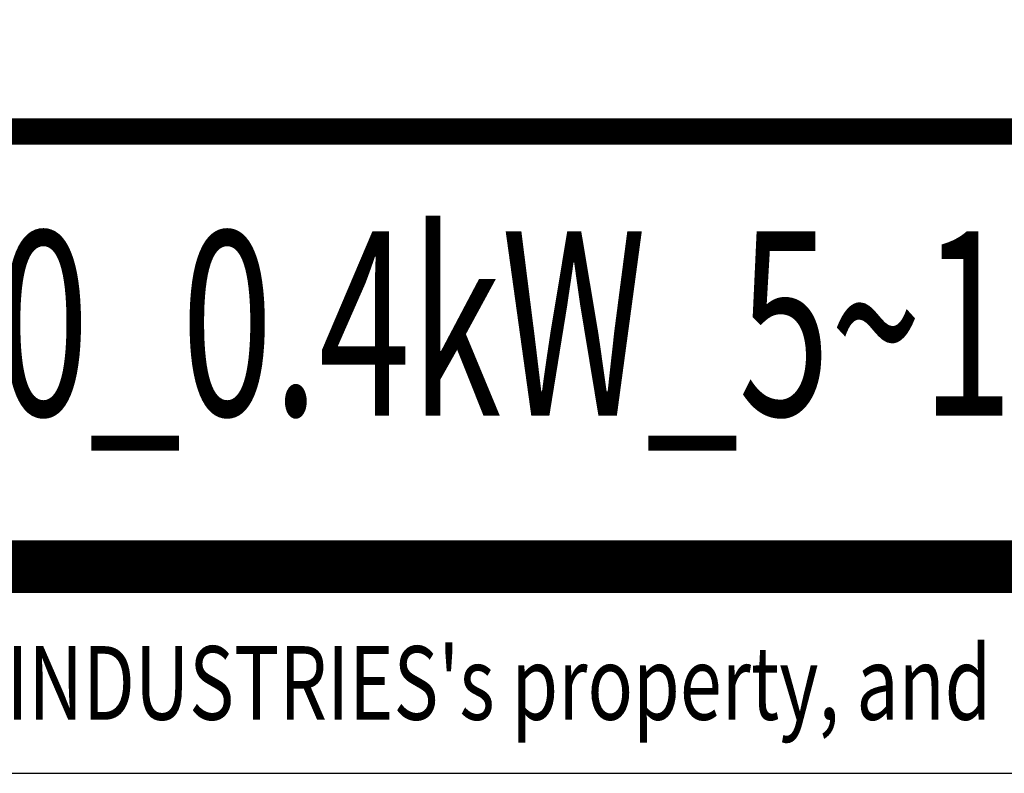
# Model space of a CAD drawing. Units: millimetres. Extents: x 1042 to 2303, y 8 to 1871.
# Drawn here: x 1377 to 1510, y 8 to 109 of the extents above; entities that cross this region are included whole.
import ezdxf
from ezdxf.enums import TextEntityAlignment as Align

# ---------------------------------------------------------------- set-up
doc = ezdxf.new("R2010")
doc.units = ezdxf.units.MM
doc.header["$LTSCALE"] = 20
doc.layers.get('0').update_dxf_attribs({"linetype": 'CONTINUOUS', "lineweight": 30})
doc.styles.add('HY견고딕', font='txt')
doc.styles.add('ROMANS', font='romans.shx', dxfattribs={"width": 0.7, "height": 3.5, "bigfont": 'whgtxt.shx'})

# ---------------------------------------------------------------- blocks, each defined once
blk = doc.blocks.new('HS_A4양식_S(297X210MM)')
blk.add_line((18.0000000000002, 18.00000000000068), (196.0000000000001, 18.00000000000068))
at = {"color": 0}
for p, q in [((18, 14.00000000000057), (195.9999999999999, 14.00000000000131)), ((18, 14), (195.9999999999999, 14.00000000000028))]:
    blk.add_line(p, q, dxfattribs=at)
at = {"color": 3, "const_width": 1}
blk.add_lwpolyline([(21.99999999999991, 17.92807144603535), (191.9999999999999, 17.92807144603535), (192, 273.0000000000006), (21.49999999999997, 273.0000000000006)], dxfattribs=at)
at = {"style": 'ROMANS', "width": 0.75}
blk.add_text("The information written in this drawing is HYOSUNG HEAVY INDUSTRIES's property, and may not be disclosed and/or reproduced without the prior official permission of HYOSUNG HEAVY INDUSTRIES Corp.", height=1.4, dxfattribs=at).set_placement((25.5073376602312, 15.01732643448363))
blk = doc.blocks.new('HYOSUNG_TITLE_A4')
at = {"color": 3}
blk.add_line((-155, 8.19702110853575), (-85.00000000000014, 8.19702110853575), dxfattribs=at)
blk.add_line((-170, 0), (0, 0))
at = {"color": 3, "const_width": 0.5}
blk.add_lwpolyline([(-85.00000000000014, 8.197021108535324), (-155, 8.197021108535694)], dxfattribs=at)
for tag, height, style, width, p in [('GEN-TITLE-DES1{20}', 3.4, 'HY견고딕', 0.9, (-40.12195512001956, 40.23156919876124)), ('GEN-TITLE-DES2{24.5}', 2.5, 'ROMANS', 0.8, (-40.24577003001945, 36.36750108462855)), ('GEN-TITLE-NR{12.3}', 4, 'HY견고딕', 0.9, (-52.35236835450229, 27.93472779195201)), ('GEN-TITLE-DAT{7.1}', 2, 'ROMANS', 0.7, (-7.813813360791329, 21.46618360339403)), ('GEN-TITLE-REV{22.6}', 3, 'ROMANS', 0.7, (-4.610111477596121, 15.46031826081006))]:
    blk.add_attdef(tag, text='', height=height, dxfattribs=dict(style=style, width=width)).set_placement(p, align=Align.CENTER)
at = {"style": 'ROMANS', "width": 0.7}
for tag, height, p in [('GEN-TITLE-PLOT{5}', 1.8, (-160.0000000000002, 41.49999999999978)), ('GEN-TITLE-CHKM{2.5}', 2, (-167.5000000000001, 34.49999999999955)), ('GEN-TITLE-ISSD{5}', 1.8, (-160.0000000000002, 34.49999999999955)), ('GEN-TITLE-ITEM{12.7}', 3.5, (-120.0000000000001, 4.097021108535543)), ('GEN-TITLE-REF{12.7}', 3.5, (-39.42085257198779, 4.099999999999817)), ('GEN-TITLE-GRADE{22.6}', 3, (-4.664079815914306, 4.087387457092177))]:
    blk.add_attdef(tag, text='', height=height, dxfattribs=at).set_placement(p, align=Align.MIDDLE)
for tag, height, p in [('GEN-TITLE-CTRN{2.5}', 2, (-167.5000000000002, 41.49999999999978)), ('GEN-TITLE-POSI{22.6}', 2, (-8.07757402690612, 32.460909128455)), ('GEN-TITLE-APPM{2.5}', 2, (-167.5000000000001, 27.49999999999955)), ('GEN-TITLE-FSCM{20.7}', 1.8, (-12.77559254485186, 11.14676420777361))]:
    blk.add_attdef(tag, text='', height=height, dxfattribs=at).set_placement(p, align=Align.MIDDLE_CENTER)
for tag, p in [('GEN-TITLE-MAT2{35}', (-153.1717460559241, 41.4999999999998)), ('GEN-TITLE-MAT1{35}', (-153.1717460559242, 34.4999999999996)), ('GEN-TITLE-DACT{35}', (-153.1717460559241, 27.4999999999996))]:
    blk.add_attdef(tag, text='', height=2, dxfattribs=at).set_placement(p, align=Align.MIDDLE_LEFT)
at = {"style": 'ROMANS'}
blk.add_attdef('GEN-TITLE-SCA{12.7}', text='', height=2, dxfattribs=at).set_placement((-7.660747715843428, 26.68345472464819), align=Align.CENTER)

msp = doc.modelspace()

# ---------------------------------------------------------------- block references
at = {"lineweight": 0, "xscale": 7.084, "yscale": 7.084, "zscale": 7.084}
msp.add_blockref('HS_A4양식_S(297X210MM)', (914.1826083147342, -91.57600000000107), dxfattribs=at)
at = {"lineweight": 0}
ref = msp.add_blockref('HYOSUNG_TITLE_A4', (2274.310608314733, 35.93600000000375), dxfattribs=dict(at, xscale=7.084, yscale=7.084, zscale=7.084))
ref.add_attrib('GEN-TITLE-ITEM{12.7}', 'F1VM_10_0.4kW_5~100:1', dxfattribs={"height": 24.794, "style": 'ROMANS', "width": 0.6568965517241379}).set_placement((1424.230608314733, 64.95929753286953), align=Align.MIDDLE)

doc.saveas('drawing.dxf')
